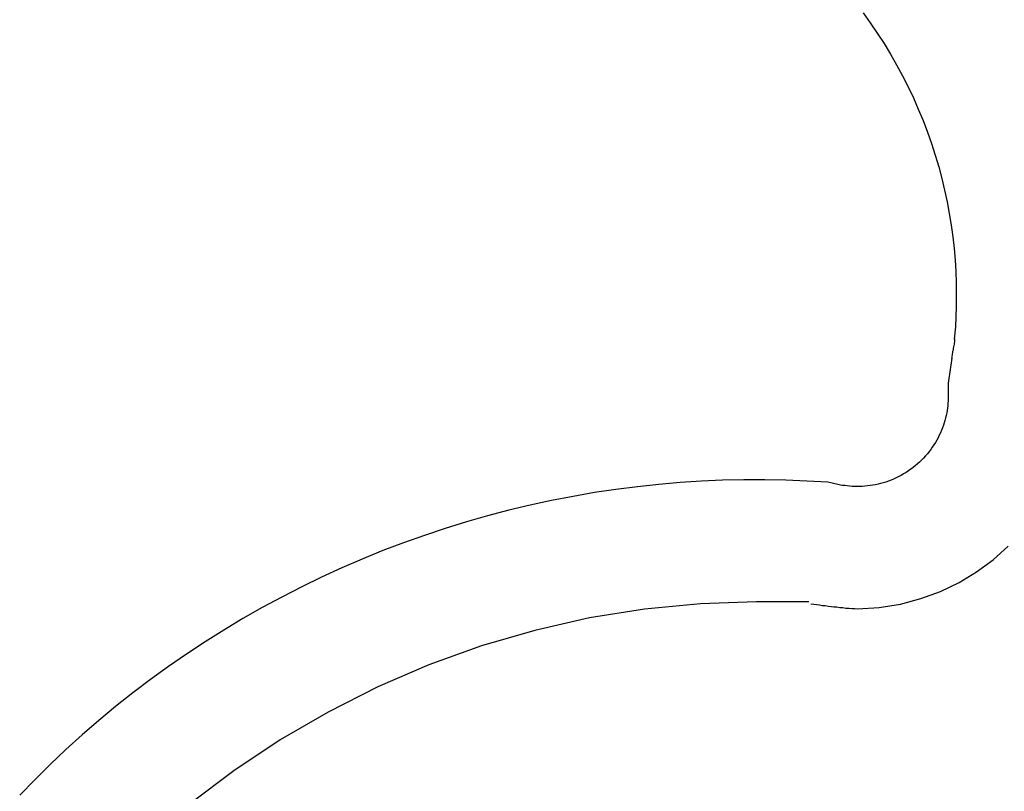
# Model space of a CAD drawing. Extents: x -7.5 to 7.5, y -5.3 to 5.3.
# Drawn here: x -1 to -0.3, y -0.5 to 0.1 of the extents above; entities that cross this region are included whole.
import ezdxf

# ---------------------------------------------------------------- set-up
doc = ezdxf.new("R2010")
doc.units = 0
doc.layers.get('0').update_dxf_attribs({"linetype": 'CONTINUOUS'})

msp = doc.modelspace()

# ---------------------------------------------------------------- linework, layer by layer
at = {"color": 0}
for points in [[(-0.4383, 0.0727), (-0.4333, 0.0658), (-0.4285, 0.0588), (-0.4238, 0.0516), (-0.4194, 0.0443), (-0.4152, 0.037), (-0.4111, 0.0295), (-0.4073, 0.0219), (-0.4037, 0.0142), (-0.4003, 0.0065), (-0.397, -0.0013), (-0.3941, -0.0092), (-0.3913, -0.0171), (-0.3887, -0.0251), (-0.3863, -0.0331), (-0.3842, -0.0411), (-0.3822, -0.0491), (-0.3805, -0.0572), (-0.379, -0.0652), (-0.3777, -0.0733), (-0.3766, -0.0813), (-0.3757, -0.0893), (-0.375, -0.0973), (-0.3746, -0.1052), (-0.3743, -0.113), (-0.3742, -0.1209), (-0.3743, -0.129), (-0.3745, -0.1365), (-0.3748, -0.1432), (-0.3756, -0.1517)], [(-0.3773, -0.1649), (-0.3773, -0.1649), (-0.3771, -0.1641), (-0.3771, -0.1634), (-0.3769, -0.1625), (-0.3769, -0.1618), (-0.3766, -0.1608), (-0.3765, -0.1599), (-0.3762, -0.159), (-0.3762, -0.1581), (-0.3759, -0.157), (-0.3757, -0.1561), (-0.3754, -0.1552), (-0.3754, -0.1543), (-0.3752, -0.1534), (-0.3752, -0.1527), (-0.3752, -0.152), (-0.3752, -0.1515)], [(-0.3773, -0.1649), (-0.3773, -0.1649), (-0.3771, -0.1641), (-0.3771, -0.1634), (-0.3769, -0.1625), (-0.3769, -0.1618), (-0.3766, -0.1608), (-0.3765, -0.1599), (-0.3762, -0.159), (-0.3762, -0.1581), (-0.3759, -0.157), (-0.3757, -0.1561), (-0.3754, -0.1552), (-0.3754, -0.1543), (-0.3752, -0.1534), (-0.3752, -0.1527), (-0.3752, -0.152), (-0.3752, -0.1515)], [(-0.3773, -0.1648), (-0.3798, -0.1819)], [(-0.3798, -0.1819), (-0.3797, -0.1837), (-0.3797, -0.1856), (-0.3797, -0.1874), (-0.3797, -0.1892), (-0.3797, -0.1909), (-0.3797, -0.1924), (-0.3797, -0.1941), (-0.3799, -0.1957), (-0.38, -0.1974), (-0.3802, -0.199), (-0.3805, -0.2007), (-0.3808, -0.2024), (-0.3812, -0.2041), (-0.3816, -0.2058), (-0.382, -0.2075), (-0.3825, -0.2092), (-0.3831, -0.2109), (-0.3837, -0.2127), (-0.3844, -0.2143), (-0.3851, -0.216), (-0.3859, -0.2177), (-0.3867, -0.2194), (-0.3876, -0.2211), (-0.3886, -0.2227), (-0.3896, -0.2243), (-0.3907, -0.2259), (-0.3918, -0.2275), (-0.3929, -0.229), (-0.3941, -0.2305), (-0.3954, -0.232), (-0.3967, -0.2334), (-0.3981, -0.2348), (-0.3995, -0.2362), (-0.4009, -0.2375), (-0.4024, -0.2387), (-0.4039, -0.24), (-0.4055, -0.2411), (-0.4071, -0.2422), (-0.4087, -0.2433), (-0.4104, -0.2443), (-0.4121, -0.2453), (-0.4138, -0.2462), (-0.4155, -0.247), (-0.4173, -0.2479), (-0.419, -0.2486), (-0.4208, -0.2493), (-0.4226, -0.2499), (-0.4244, -0.2504), (-0.4262, -0.251), (-0.428, -0.2514), (-0.4298, -0.2518), (-0.4316, -0.2521), (-0.4334, -0.2524), (-0.4352, -0.2526), (-0.437, -0.2528), (-0.4388, -0.2529), (-0.4405, -0.253), (-0.4423, -0.253), (-0.444, -0.253), (-0.4457, -0.2529), (-0.4474, -0.2528), (-0.4491, -0.2526), (-0.4508, -0.2524), (-0.4523, -0.2522), (-0.4537, -0.252), (-0.4555, -0.2516), (-0.4585, -0.2509), (-0.4625, -0.25)], [(-0.4625, -0.25), (-0.4769, -0.2492), (-0.4914, -0.2486), (-0.5058, -0.2484), (-0.5202, -0.2484), (-0.5348, -0.2487), (-0.5494, -0.2494), (-0.564, -0.2503), (-0.5787, -0.2516), (-0.5934, -0.2531), (-0.6081, -0.255), (-0.6229, -0.2572), (-0.6376, -0.2598), (-0.6523, -0.2626), (-0.667, -0.2658), (-0.6817, -0.2693), (-0.6963, -0.2731), (-0.7109, -0.2773), (-0.7254, -0.2818), (-0.7398, -0.2866), (-0.7541, -0.2917), (-0.7684, -0.2971), (-0.7825, -0.3029), (-0.7965, -0.309), (-0.8104, -0.3153), (-0.8241, -0.322), (-0.8377, -0.329), (-0.8512, -0.3363), (-0.8645, -0.3438), (-0.8776, -0.3517), (-0.8905, -0.3598), (-0.9032, -0.3682), (-0.9157, -0.3768), (-0.928, -0.3858), (-0.9401, -0.3949), (-0.952, -0.4043), (-0.9636, -0.4139), (-0.9749, -0.4238), (-0.9861, -0.4339), (-0.997, -0.4442), (-1.0076, -0.4546), (-1.0179, -0.4652)], [(-0.4742, -0.3336), (-0.4742, -0.3336), (-0.4721, -0.3338), (-0.4703, -0.3341), (-0.4682, -0.3344), (-0.4664, -0.3347), (-0.4643, -0.3349), (-0.4623, -0.3352), (-0.4602, -0.3355), (-0.4584, -0.3358), (-0.4563, -0.3358), (-0.4542, -0.3361), (-0.4521, -0.3363), (-0.4501, -0.3366), (-0.448, -0.3366), (-0.446, -0.3368), (-0.444, -0.3368), (-0.4422, -0.337), (-0.4422, -0.337), (-0.4271, -0.3361), (-0.4126, -0.3339), (-0.3985, -0.3301), (-0.3851, -0.3253), (-0.3722, -0.319), (-0.3602, -0.3117), (-0.3488, -0.3033), (-0.3385, -0.2939)], [(-0.4742, -0.3336), (-0.4742, -0.3336), (-0.4721, -0.3338), (-0.4703, -0.3341), (-0.4682, -0.3344), (-0.4664, -0.3347), (-0.4643, -0.3349), (-0.4623, -0.3352), (-0.4602, -0.3355), (-0.4584, -0.3358), (-0.4563, -0.3358), (-0.4542, -0.3361), (-0.4521, -0.3363), (-0.4501, -0.3366), (-0.448, -0.3366), (-0.446, -0.3368), (-0.444, -0.3368), (-0.4422, -0.337), (-0.4422, -0.337), (-0.4271, -0.3361), (-0.4126, -0.3339), (-0.3985, -0.3301), (-0.3851, -0.3253), (-0.3722, -0.319), (-0.3602, -0.3117), (-0.3488, -0.3033), (-0.3385, -0.2939)], [(-0.4755, -0.3324), (-0.4755, -0.3324), (-0.4776, -0.3324), (-0.48, -0.3324), (-0.4821, -0.3324), (-0.4845, -0.3324), (-0.4866, -0.3324), (-0.489, -0.3324), (-0.4911, -0.3324), (-0.4935, -0.3324), (-0.4956, -0.3324), (-0.498, -0.3324), (-0.5001, -0.3324), (-0.5025, -0.3324), (-0.5046, -0.3324), (-0.507, -0.3324), (-0.5092, -0.3324), (-0.5116, -0.3324), (-0.5116, -0.3324), (-0.5501, -0.3336), (-0.5885, -0.3373), (-0.6264, -0.3433), (-0.6639, -0.3519), (-0.7005, -0.3625), (-0.7366, -0.3756), (-0.7718, -0.3907), (-0.806, -0.4081), (-0.8389, -0.4272), (-0.8707, -0.4484), (-0.9011, -0.4715)], [(-0.4755, -0.3324), (-0.4755, -0.3324), (-0.4776, -0.3324), (-0.48, -0.3324), (-0.4821, -0.3324), (-0.4845, -0.3324), (-0.4866, -0.3324), (-0.489, -0.3324), (-0.4911, -0.3324), (-0.4935, -0.3324), (-0.4956, -0.3324), (-0.498, -0.3324), (-0.5001, -0.3324), (-0.5025, -0.3324), (-0.5046, -0.3324), (-0.507, -0.3324), (-0.5092, -0.3324), (-0.5116, -0.3324), (-0.5116, -0.3324), (-0.5501, -0.3336), (-0.5885, -0.3373), (-0.6264, -0.3433), (-0.6639, -0.3519), (-0.7005, -0.3625), (-0.7366, -0.3756), (-0.7718, -0.3907), (-0.806, -0.4081), (-0.8389, -0.4272), (-0.8707, -0.4484), (-0.9011, -0.4715)]]:
    msp.add_lwpolyline(points, dxfattribs=at)

doc.saveas('drawing.dxf')
